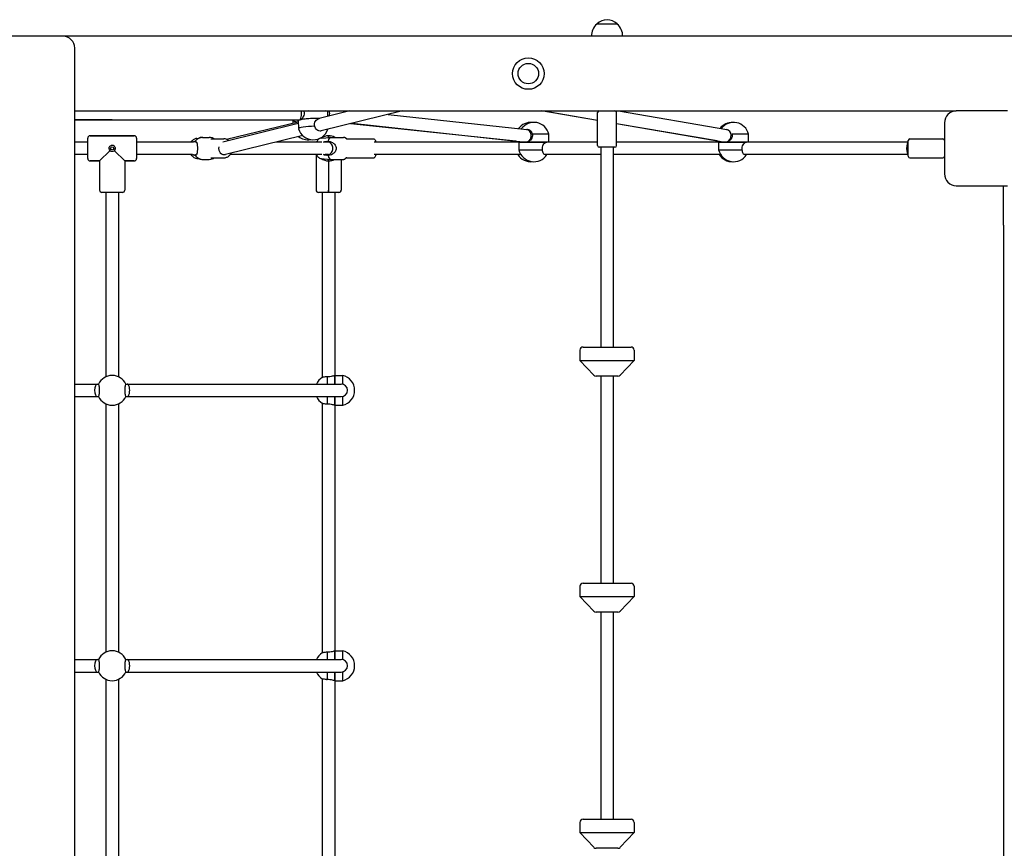
# Model space of a CAD drawing. Units: millimetres. Extents: x 1798 to 19598, y 309 to 30109.
# Drawn here: x 7952 to 9203, y 6153 to 7206 of the extents above; entities that cross this region are included whole.
import ezdxf

# ---------------------------------------------------------------- set-up
doc = ezdxf.new("R2010")
doc.units = ezdxf.units.MM
doc.layers.add('Detale', color=5, linetype='Continuous')

msp = doc.modelspace()

# ---------------------------------------------------------------- linework, layer by layer
at = {"layer": 'Detale', "color": 5}
for p, q in [((8711.34, 7200.07), (8685.34, 7200.07)), ((8007.09, 7184.57), (7942.09, 7184.57)), ((9237.09, 7184.57), (8007.09, 7184.57)), ((8022.09, 5799.57), (8022.09, 7169.57)), ((8022.09, 7089.57), (9142.09, 7089.57)), ((8371.58, 7089.57), (8332.6, 7079.99)), ((8438.61, 7089.57), (8335.23, 7064.16)), ((8343.7, 7082.72), (8343.42, 7088.7)), ((8420.23, 7085.05), (8596.48, 7066.04)), ((8686.34, 7077.38), (8614.44, 7089.57)), ((8618, 7089.57), (8686.34, 7077.88)), ((8686.34, 7045.57), (8686.34, 7087.57)), ((8710.34, 7045.57), (8710.34, 7087.57)), ((8712.88, 7089.57), (8850.66, 7066)), ((9207.09, 7089.57), (9142.09, 7089.57)), ((8022.09, 7078.36), (8307.87, 7078.12)), ((8069.59, 7078.32), (8022.09, 7078.28)), ((8306.08, 7073.47), (8210.37, 7049.95)), ((8306, 7075.36), (8214.77, 7053.53)), ((8299.03, 7077.35), (8299.01, 7078.13)), ((8299.03, 7077.35), (8299.16, 7073.72)), ((8305.92, 7077.02), (8305.87, 7078.13)), ((8305.92, 7077.02), (8306.38, 7067.09)), ((8582.43, 7051.05), (8372.37, 7073.29)), ((8374.72, 7073.87), (8595.08, 7050.1)), ((8710.34, 7073.77), (8848.45, 7050.14)), ((8838.45, 7051.59), (8710.34, 7073.31)), ((9127.09, 7074.57), (9127.09, 7009.57)), ((8097.59, 7058.07), (8041.59, 7058.07)), ((8041.59, 7058.07), (8097.59, 7058.07)), ((8176.95, 7054.8), (8182.62, 7055.88)), ((8184.24, 7056.07), (8184.67, 7056.07)), ((8184.67, 7056.07), (8192.82, 7056.07)), ((8311.63, 7058.36), (8213.53, 7034.25)), ((8334.99, 7054.97), (8346.87, 7056.07)), ((8344.59, 7055.86), (8344.59, 7058.07)), ((8344.59, 7058.07), (8344.59, 7055.86)), ((8346.98, 7056.07), (8363.61, 7056.07)), ((8596.21, 7066.07), (8597.07, 7066.07)), ((8624.38, 7060.07), (8603.3, 7060.07)), ((8624.38, 7050.07), (8624.38, 7060.07)), ((8850.23, 7066.07), (8850.84, 7066.07)), ((8878.15, 7060.07), (8857.07, 7060.07)), ((8878.15, 7050.07), (8878.15, 7060.07)), ((8038.59, 7050.07), (8022.09, 7050.07)), ((8038.59, 7029.07), (8038.59, 7055.07)), ((8100.59, 7055.07), (8100.59, 7029.07)), ((8171.5, 7050.07), (8100.59, 7050.07)), ((8180.15, 7055.41), (8180.39, 7055.48)), ((8194.79, 7054.07), (8211.61, 7054.07)), ((8336.11, 7050.07), (8277.9, 7050.07)), ((8344.4, 7050.07), (8340.26, 7050.07)), ((8367.32, 7054.15), (8365.49, 7055.45)), ((8367.64, 7054.07), (8401.95, 7054.07)), ((8586.38, 7050.07), (8402.43, 7050.07)), ((8582.43, 7050.07), (8582.43, 7051.47)), ((8586.38, 7050.07), (8586.38, 7051.04)), ((8595.62, 7050.07), (8586.38, 7050.07)), ((8586.38, 7050.07), (8595.62, 7050.07)), ((8586.38, 7050.07), (8586.38, 7040.07)), ((8595.62, 7050.07), (8595.78, 7050.07)), ((8621.78, 7050.07), (8595.78, 7050.07)), ((8595.78, 7050.07), (8621.78, 7050.07)), ((8686.34, 7050.07), (8621.78, 7050.07)), ((8708.34, 7043.57), (8688.34, 7043.57)), ((8690.34, 7043.57), (8690.34, 6789.57)), ((8706.34, 7043.57), (8706.34, 6789.57)), ((8840.15, 7050.07), (8710.34, 7050.07)), ((8838.45, 7050.07), (8838.45, 7051.86)), ((8840.15, 7050.07), (8840.15, 7051.57)), ((8849.3, 7050.07), (8840.15, 7050.07)), ((8840.15, 7050.07), (8849.3, 7050.07)), ((8840.15, 7050.07), (8840.15, 7040.07)), ((8849.3, 7050.07), (8849.55, 7050.07)), ((8875.55, 7050.07), (8849.55, 7050.07)), ((8849.55, 7050.07), (8875.55, 7050.07)), ((9081.09, 7050.07), (8875.55, 7050.07)), ((9081.09, 7032.07), (9081.09, 7052.07)), ((9083.09, 7054.07), (9125.09, 7054.07)), ((8038.59, 7034.07), (8022.09, 7034.07)), ((8053.59, 7026.07), (8066.57, 7039.04)), ((8072.62, 7039.04), (8085.59, 7026.07)), ((8171.5, 7034.07), (8100.59, 7034.07)), ((8212.07, 7034.07), (8211.84, 7034.07)), ((8336.11, 7034.07), (8219.55, 7034.07)), ((8328.59, 7034.07), (8328.59, 6989.07)), ((8344.4, 7034.07), (8340.26, 7034.07)), ((8588.93, 7034.07), (8402.43, 7034.07)), ((8586.38, 7040.07), (8616.44, 7040.07)), ((8690.34, 7034.07), (8619.57, 7034.07)), ((8842.7, 7034.07), (8706.34, 7034.07)), ((8840.15, 7040.07), (8870.21, 7040.07)), ((9081.09, 7034.07), (8873.35, 7034.07)), ((8041.59, 7026.07), (8053.59, 7026.07)), ((8053.59, 7026.07), (8041.59, 7026.07)), ((8053.59, 7026.07), (8053.59, 6989.07)), ((8053.59, 7026.07), (8053.59, 6989.07)), ((8085.59, 7026.07), (8085.59, 6989.07)), ((8085.59, 7026.07), (8097.59, 7026.07)), ((8097.59, 7026.07), (8085.59, 7026.07)), ((8085.59, 7026.07), (8085.59, 6989.07)), ((8176.95, 7029.35), (8182.62, 7028.27)), ((8180.15, 7028.74), (8180.39, 7028.66)), ((8184.24, 7028.07), (8184.67, 7028.07)), ((8184.67, 7028.07), (8192.82, 7028.07)), ((8194.79, 7030.07), (8211.61, 7030.07)), ((8334.99, 7029.17), (8346.87, 7028.08)), ((8344.59, 7026.07), (8344.59, 7028.29)), ((8344.59, 7028.29), (8344.59, 7026.07)), ((8344.59, 7026.07), (8344.59, 6989.07)), ((8344.59, 7026.07), (8344.59, 6989.07)), ((8346.98, 7028.07), (8363.61, 7028.07)), ((8360.59, 7028.07), (8360.59, 6989.07)), ((8367.32, 7030), (8365.49, 7028.7)), ((8367.64, 7030.07), (8401.95, 7030.07)), ((9083.09, 7030.07), (9125.09, 7030.07)), ((9142.09, 6994.57), (9207.09, 6994.57)), ((9202.09, 6944.57), (9202.09, 6994.57)), ((8082.59, 6986.07), (8056.59, 6986.07)), ((8061.59, 6986.07), (8061.59, 6751.81)), ((8077.59, 6986.07), (8077.59, 6751.81)), ((8344.59, 6986.07), (8331.59, 6986.07)), ((8336.59, 6986.07), (8336.59, 6751.02)), ((8344.59, 6986.07), (8344.59, 6989.07)), ((8344.59, 6989.07), (8344.59, 6986.07)), ((8357.59, 6986.07), (8344.59, 6986.07)), ((8352.59, 6986.07), (8352.59, 6753.57)), ((8022.09, 5799.57), (8022.09, 6969.57)), ((9202.09, 6944.57), (9202.09, 5961.05)), ((8663.84, 6785.57), (8663.84, 6772.57)), ((8667.84, 6789.57), (8728.84, 6789.57)), ((8732.84, 6785.57), (8732.84, 6772.57)), ((8663.84, 6772.57), (8732.84, 6772.57)), ((8681.66, 6753.82), (8663.84, 6772.57)), ((8715.03, 6753.82), (8732.84, 6772.57)), ((8342.59, 6751.92), (8342.59, 6742.57)), ((8352.59, 6742.57), (8352.59, 6753.57)), ((8352.59, 6753.57), (8362.59, 6753.57)), ((8352.59, 6753.57), (8352.59, 6742.57)), ((8362.59, 6742.32), (8362.59, 6753.57)), ((8712.13, 6752.57), (8684.56, 6752.57)), ((8690.34, 6752.57), (8690.34, 6489.57)), ((8706.34, 6752.57), (8706.34, 6489.57)), ((8022.09, 6742.57), (8050.59, 6742.57)), ((8050.59, 6742.57), (8052.36, 6742.57)), ((8086.83, 6742.57), (8088.59, 6742.57)), ((8088.59, 6742.57), (8360.59, 6742.57)), ((8022.09, 6726.57), (8050.59, 6726.57)), ((8050.59, 6726.57), (8052.36, 6726.57)), ((8086.83, 6726.57), (8088.59, 6726.57)), ((8088.59, 6726.57), (8360.59, 6726.57)), ((8336.59, 6718.12), (8336.59, 6401.02)), ((8342.59, 6726.57), (8342.59, 6717.22)), ((8352.59, 6715.57), (8352.59, 6726.57)), ((8352.59, 6726.57), (8352.59, 6715.57)), ((8362.59, 6715.57), (8362.59, 6726.83)), ((8061.59, 6717.34), (8061.59, 6401.81)), ((8077.59, 6717.34), (8077.59, 6401.81)), ((8352.59, 6715.57), (8362.59, 6715.57)), ((8352.59, 6715.57), (8352.59, 6403.57)), ((8663.84, 6485.57), (8663.84, 6472.57)), ((8667.84, 6489.57), (8728.84, 6489.57)), ((8732.84, 6485.57), (8732.84, 6472.57)), ((8663.84, 6472.57), (8732.84, 6472.57)), ((8681.66, 6453.82), (8663.84, 6472.57)), ((8715.03, 6453.82), (8732.84, 6472.57)), ((8712.13, 6452.57), (8684.56, 6452.57)), ((8690.34, 6452.57), (8690.34, 6189.57)), ((8706.34, 6452.57), (8706.34, 6189.57)), ((8342.59, 6401.92), (8342.59, 6392.57)), ((8352.59, 6392.57), (8352.59, 6403.57)), ((8352.59, 6403.57), (8362.59, 6403.57)), ((8352.59, 6403.57), (8352.59, 6392.57)), ((8362.59, 6392.32), (8362.59, 6403.57)), ((8022.09, 6392.57), (8050.59, 6392.57)), ((8050.59, 6392.57), (8052.36, 6392.57)), ((8086.83, 6392.57), (8088.59, 6392.57)), ((8088.59, 6392.57), (8360.59, 6392.57)), ((8022.09, 6376.57), (8050.59, 6376.57)), ((8050.59, 6376.57), (8052.36, 6376.57)), ((8086.83, 6376.57), (8088.59, 6376.57)), ((8088.59, 6376.57), (8360.59, 6376.57)), ((8336.59, 6368.12), (8336.59, 6051.02)), ((8342.59, 6376.57), (8342.59, 6367.22)), ((8352.59, 6365.57), (8352.59, 6376.57)), ((8352.59, 6376.57), (8352.59, 6365.57)), ((8362.59, 6365.57), (8362.59, 6376.83)), ((8061.59, 6367.34), (8061.59, 6051.81)), ((8077.59, 6367.34), (8077.59, 6051.81)), ((8352.59, 6365.57), (8362.59, 6365.57)), ((8352.59, 6365.57), (8352.59, 6053.57)), ((8663.84, 6185.57), (8663.84, 6172.57)), ((8667.84, 6189.57), (8728.84, 6189.57)), ((8732.84, 6185.57), (8732.84, 6172.57)), ((8663.84, 6172.57), (8732.84, 6172.57)), ((8681.66, 6153.82), (8663.84, 6172.57)), ((8715.03, 6153.82), (8732.84, 6172.57)), ((8712.13, 6152.57), (8684.56, 6152.57))]:
    msp.add_line(p, q, dxfattribs=at)
for centre, radius in [((8598.34, 7137.07), 20), ((8598.34, 7137.07), 13), ((8069.59, 7042.07), 2)]:
    msp.add_circle(centre, radius, dxfattribs=at)
for centre, radius, start, end in [((8700.34, 7183.97), 22, 132.95665, 178.43425), ((8686.34, 7199.63), 1, 131.32458, 153.53206), ((8699.55, 7184.61), 21, 93.29354, 131.32458), ((8697.14, 7184.61), 21, 48.67542, 86.70646), ((8710.34, 7199.63), 1, 26.46794, 48.67542), ((8696.35, 7183.97), 22, 1.56575, 47.04335), ((8007.09, 7169.57), 15, 0, 90), ((8324.65, 7083.32), 19.53, 16.14895, 18.67163), ((8688.34, 7087.57), 2, 90, 180), ((8708.34, 7087.57), 2, 0, 90), ((9142.09, 7074.57), 15, 90, 180), ((8601.43, 7055.54), 19.53, 84.20752, 143.34839), ((8605.38, 7055.54), 19.53, 13.41967, 144.77739), ((8857.45, 7055.54), 19.53, 87.5136, 142.30991), ((8859.15, 7055.54), 19.53, 13.41967, 143.25512), ((8041.59, 7055.07), 3, 90, 180), ((8041.59, 7055.07), 3, 90, 180), ((8097.59, 7055.07), 3, 0, 90), ((8097.59, 7055.07), 3, 0, 90), ((8318.21, 7072.59), 19.53, 232.62152, 279.24262), ((8325.15, 7072.47), 19.53, 196.14895, 341.39802), ((8344.59, 7042.07), 16, 90, 126.19606), ((8344.59, 7042.07), 16, 61.04498, 90), ((8688.34, 7045.57), 2, 180, 270), ((8708.34, 7045.57), 2, 270, 0), ((9083.09, 7052.07), 2, 90, 180), ((9125.09, 7052.07), 2, 0, 90), ((8601.43, 7044.61), 19.53, 212.63254, 275.79248), ((8605.38, 7044.61), 19.53, 193.41967, 327.36746), ((8859.15, 7044.61), 19.53, 193.41967, 327.36746), ((8857.45, 7044.61), 19.53, 212.63254, 272.4864), ((9083.09, 7032.07), 2, 180, 270), ((9125.09, 7032.07), 2, 270, 0), ((8041.59, 7029.07), 3, 180, 270), ((8041.59, 7029.07), 3, 180, 270), ((8097.59, 7029.07), 3, 270, 0), ((8097.59, 7029.07), 3, 270, 0), ((8344.59, 7042.07), 16, 233.80394, 270), ((8344.59, 7042.07), 16, 270, 298.95502), ((9142.09, 7009.57), 15, 180, 270), ((8056.59, 6989.07), 3, 180, 270), ((8056.59, 6989.07), 3, 180, 270), ((8082.59, 6989.07), 3, 270, 0), ((8082.59, 6989.07), 3, 270, 0), ((8331.59, 6989.07), 3, 180, 270), ((8357.59, 6989.07), 3, 270, 0), ((8667.84, 6785.57), 4, 90, 180), ((8728.84, 6785.57), 4, 0, 90), ((8069.59, 6734.57), 19, 24.05933, 155.94067), ((8347.13, 6734.57), 19.53, 122.63254, 155.82303), ((8358.06, 6734.57), 19.53, 283.41967, 76.58033), ((8684.56, 6756.57), 4, 223.5312, 270), ((8712.13, 6756.57), 4, 270, 316.4688), ((8360.59, 6734.57), 8, 270, 90), ((8069.59, 6734.57), 19, 204.05933, 335.94067), ((8347.13, 6734.57), 19.53, 204.17697, 237.36746), ((8667.84, 6485.57), 4, 90, 180), ((8728.84, 6485.57), 4, 0, 90), ((8684.56, 6456.57), 4, 223.5312, 270), ((8712.13, 6456.57), 4, 270, 316.4688), ((8069.59, 6384.57), 19, 24.05933, 155.94067), ((8347.13, 6384.57), 19.53, 122.63254, 155.82303), ((8358.06, 6384.57), 19.53, 283.41967, 76.58033), ((8360.59, 6384.57), 8, 270, 90), ((8069.59, 6384.57), 19, 204.05933, 335.94067), ((8347.13, 6384.57), 19.53, 204.17697, 237.36746), ((8667.84, 6185.57), 4, 90, 180), ((8728.84, 6185.57), 4, 0, 90), ((8684.56, 6156.57), 4, 223.5312, 270), ((8712.13, 6156.57), 4, 270, 316.4688)]:
    msp.add_arc(centre, radius, start, end, dxfattribs=at)
for centre, major_axis, ratio, start_param, end_param in [((8307.98, 7086.12), (0.07, 8), 0.2663054, 3.1738167, 5.1606055), ((8324.44, 7087.82), (18.98, 0.88), 0.1121351, 1.8849004, 2.2050776), ((8324.44, 7087.82), (18.98, 0.88), 0.1121351, 0, 0.4757897), ((8341.08, 7085.54), (0.5, 7.99), 0.6056583, 4.4520917, 5.2782997), ((8318.02, 7078.01), (-18.99, -0.66), 0.1187394, 0, 0.8793392), ((8318.02, 7078.01), (-18.99, -0.66), 0.1187394, 0, 0.8793392), ((8324.9, 7077.89), (-18.98, -0.88), 0.1121351, 4.2432932, 6.2831853), ((8324.9, 7077.89), (-18.98, -0.88), 0.1121351, 5.7665848, 6.2831853), ((8325.36, 7067.97), (-18.98, -0.88), 0.1121351, 4.6157031, 6.3101134), ((8307.98, 7086.12), (-0.07, -8), 0.2663054, 0.0235355, 0.0322241), ((8324.9, 7077.89), (18.98, 0.88), 0.1121351, 1.1017005, 2.6249921), ((8184.67, 7042.07), (0, 14), 0.8835186, 0, 0.8758918), ((8184.24, 7042.07), (0, 14), 0.9559481, 6.2662094, 6.5746472), ((8346.98, 7042.07), (0, 14), 0.2935359, 0, 0.8758918), ((8595.78, 7058.07), (0.43, 7.99), 0.7954837, 3.0988423, 6.0389766), ((8595.78, 7058.07), (-0.43, -7.99), 0.7954837, 2.8973839, 3.0988423), ((8849.55, 7058.07), (0.68, 7.98), 0.7923851, 3.0743991, 5.9204651), ((8849.55, 7058.07), (-0.68, -7.98), 0.7923851, 2.7788724, 3.0743991), ((8211.84, 7042.07), (-0.96, 7.96), 0.8741207, 1.2423085, 3.2470513), ((9081.09, 7042.07), (0, -8), 0.2710532, 3.1415927, 6.2831853), ((8184.67, 7042.07), (0, -14), 0.8835186, 5.4072935, 6.2831853), ((8346.98, 7042.07), (0, -14), 0.2935359, 5.4072935, 6.2831853), ((8184.24, 7042.07), (0, -14), 0.9559481, 5.9917234, 6.3001612), ((8050.59, 6734.57), (0, -8), 0.4142136, 3.1415927, 6.2831853), ((8088.59, 6734.57), (0, -8), 0.4142136, 0, 3.1415927), ((8050.59, 6384.57), (0, -8), 0.4142136, 3.1415927, 6.2831853), ((8088.59, 6384.57), (0, -8), 0.4142136, 0, 3.1415927)]:
    msp.add_ellipse(centre, major_axis=major_axis, ratio=ratio, start_param=start_param, end_param=end_param, dxfattribs=at)
for points, knots in [([(8313.11, 7089.01), (8313.29, 7088.38), (8313.4, 7087.71), (8313.43, 7087.06), (8313.48, 7086.05), (8313.34, 7084.95), (8312.73, 7082.91), (8312.26, 7081.95), (8311.25, 7080.4), (8310.65, 7079.68), (8309.44, 7078.64), (8308.84, 7078.3), (8308.35, 7078.18)], [-0.196806, -0.196806, -0.196806, -0.196806, 0, 0, 0, 0.3057299, 0.3057299, 0.6114598, 0.6114598, 0.9168029, 0.9168029, 1.222146, 1.222146, 1.222146, 1.222146]), ([(8327.09, 7070.17), (8326.87, 7070.82), (8326.75, 7071.49), (8326.68, 7073.16), (8326.85, 7074.23), (8327.65, 7076.21), (8328.26, 7077.12), (8329.63, 7078.55), (8330.49, 7079.17), (8331.8, 7079.76), (8332.2, 7079.89), (8332.6, 7079.99)], [-2.6410981, -2.6410981, -2.6410981, -2.6410981, -2.4442921, -2.4442921, -2.1385622, -2.1385622, -1.8328323, -1.8328323, -1.5274892, -1.5274892, -1.397286, -1.397286, -1.397286, -1.397286]), ([(8335.23, 7064.17), (8334.71, 7064.04), (8334.18, 7063.98), (8332.8, 7064), (8331.87, 7064.22), (8330.18, 7065.07), (8329.42, 7065.71), (8328.22, 7067.16), (8327.71, 7068.08), (8327.26, 7069.44), (8327.16, 7069.8), (8327.09, 7070.17)], [1.037505, 1.037505, 1.037505, 1.037505, 1.2119633, 1.2119633, 1.513173, 1.513173, 1.8143827, 1.8143827, 2.1191547, 2.1191547, 2.2263023, 2.2263023, 2.2263023, 2.2263023]), ([(8199.32, 7054.07), (8198.31, 7054.75), (8197.2, 7055.27), (8195, 7055.91), (8193.91, 7056.07), (8192.82, 7056.07)], [8.89195392, 8.89195392, 8.89195392, 8.89195392, 9.17040567, 9.17040567, 9.42477796, 9.42477796, 9.42477796, 9.42477796]), ([(8365.49, 7055.45), (8365.39, 7055.52), (8365.29, 7055.59), (8365.07, 7055.71), (8364.95, 7055.77), (8364.7, 7055.87), (8364.58, 7055.92), (8364.31, 7055.99), (8364.18, 7056.02), (8363.9, 7056.06), (8363.75, 7056.07), (8363.61, 7056.07)], [2.93542686, 2.93542686, 2.93542686, 2.93542686, 2.97666002, 2.97666002, 3.01789318, 3.01789318, 3.05912634, 3.05912634, 3.10035949, 3.10035949, 3.14159265, 3.14159265, 3.14159265, 3.14159265]), ([(8603.3, 7060.07), (8603.49, 7059.41), (8603.58, 7058.73), (8603.58, 7057.05), (8603.35, 7055.98), (8602.47, 7054.01), (8601.82, 7053.12), (8600.38, 7051.71), (8599.5, 7051.1), (8597.63, 7050.28), (8596.66, 7050.07), (8595.78, 7050.07)], [-2.6410981, -2.6410981, -2.6410981, -2.6410981, -2.4442921, -2.4442921, -2.1385622, -2.1385622, -1.8328323, -1.8328323, -1.5274892, -1.5274892, -1.222146, -1.222146, -1.222146, -1.222146]), ([(8597.07, 7066.07), (8597.94, 7066.07), (8598.84, 7065.87), (8600.48, 7065.06), (8601.2, 7064.45), (8602.33, 7063.03), (8602.79, 7062.13), (8603.17, 7060.79), (8603.25, 7060.43), (8603.3, 7060.07)], [1.2119633, 1.2119633, 1.2119633, 1.2119633, 1.513173, 1.513173, 1.8143827, 1.8143827, 2.1191547, 2.1191547, 2.2263023, 2.2263023, 2.2263023, 2.2263023]), ([(8857.07, 7060.07), (8857.26, 7059.41), (8857.35, 7058.73), (8857.35, 7057.05), (8857.12, 7055.98), (8856.24, 7054.01), (8855.59, 7053.12), (8854.15, 7051.71), (8853.27, 7051.1), (8851.41, 7050.28), (8850.43, 7050.07), (8849.55, 7050.07)], [-2.6410981, -2.6410981, -2.6410981, -2.6410981, -2.4442921, -2.4442921, -2.1385622, -2.1385622, -1.8328323, -1.8328323, -1.5274892, -1.5274892, -1.222146, -1.222146, -1.222146, -1.222146]), ([(8066.1, 7040.13), (8065.56, 7041.11), (8065.45, 7042.34), (8066.22, 7044.52), (8067.13, 7045.44), (8068.67, 7045.99), (8069.13, 7046.07), (8069.59, 7046.07), (8069.97, 7046.07), (8070.36, 7046.02), (8071.31, 7045.74), (8071.85, 7045.43), (8072.91, 7044.46), (8073.35, 7043.69), (8073.7, 7041.93), (8073.54, 7040.95), (8073.09, 7040.13)], [1.7860109, 1.7860109, 1.7860109, 1.7860109, 2.1463656, 2.1463656, 2.5227463, 2.5227463, 2.6692497, 2.6692497, 2.6692497, 2.7901017, 2.7901017, 2.9834651, 2.9834651, 3.2526847, 3.2526847, 3.552158, 3.552158, 3.552158, 3.552158]), ([(8176.95, 7054.8), (8175.72, 7054.56), (8174.54, 7054.12), (8172.34, 7052.88), (8171.34, 7052.06), (8170.18, 7050.79), (8169.89, 7050.44), (8169.62, 7050.07)], [3.30880581, 3.30880581, 3.30880581, 3.30880581, 3.60521225, 3.60521225, 3.91216822, 3.91216822, 4.02123536, 4.02123536, 4.02123536, 4.02123536]), ([(8172.09, 7049.83), (8172.43, 7050.06), (8172.77, 7050.25), (8173.78, 7050.75), (8174.39, 7050.94), (8174.97, 7051.02), (8175.07, 7051.03), (8175.17, 7051.04)], [2.58908876, 2.58908876, 2.58908876, 2.58908876, 2.75861093, 2.75861093, 3.10933638, 3.10933638, 3.18712587, 3.18712587, 3.18712587, 3.18712587]), ([(8177.28, 7048.98), (8177.18, 7049.11), (8177.06, 7049.23), (8176.39, 7049.89), (8175.78, 7050.26), (8174.51, 7050.64), (8173.77, 7050.62), (8172.78, 7050.2), (8172.49, 7050.03), (8172.21, 7049.81)], [0.77301634, 0.77301634, 0.77301634, 0.77301634, 0.83547718, 0.83547718, 1.13700117, 1.13700117, 1.48343548, 1.48343548, 1.63282284, 1.63282284, 1.63282284, 1.63282284]), ([(8175.17, 7051.04), (8175.57, 7050.99), (8175.92, 7050.86), (8176.62, 7050.37), (8176.91, 7049.94), (8177.27, 7049.07), (8177.4, 7048.63), (8177.6, 7047.57), (8177.67, 7046.96), (8177.78, 7045.75), (8177.81, 7045.07), (8177.86, 7043.6), (8177.87, 7042.82), (8177.87, 7041.33), (8177.86, 7040.54), (8177.81, 7039.07), (8177.78, 7038.39), (8177.67, 7037.19), (8177.6, 7036.58), (8177.4, 7035.52), (8177.27, 7035.07), (8176.91, 7034.2), (8176.62, 7033.77), (8175.92, 7033.29), (8175.57, 7033.16), (8175.17, 7033.11)], [0.0980945, 0.0980945, 0.0980945, 0.0980945, 0.3653801, 0.3653801, 0.7307602, 0.7307602, 0.9804959, 0.9804959, 1.2302316, 1.2302316, 1.4531018, 1.4531018, 1.675972, 1.675972, 1.8988422, 1.8988422, 2.1217123, 2.1217123, 2.371448, 2.371448, 2.6211837, 2.6211837, 2.9865638, 2.9865638, 3.2538494, 3.2538494, 3.2538494, 3.2538494]), ([(8217.86, 7051.79), (8217.73, 7051.9), (8217.6, 7052), (8216.51, 7052.81), (8215.46, 7053.34), (8213.46, 7053.94), (8212.53, 7054.07), (8211.61, 7054.07)], [8.80044672, 8.80044672, 8.80044672, 8.80044672, 8.84623109, 8.84623109, 9.16543095, 9.16543095, 9.42477796, 9.42477796, 9.42477796, 9.42477796]), ([(8334.99, 7054.97), (8334.34, 7054.91), (8333.72, 7054.74), (8332.59, 7054.23), (8332.09, 7053.9), (8331.15, 7053.08), (8330.76, 7052.61), (8329.97, 7051.44), (8329.66, 7050.76), (8329.4, 7050.07)], [3.16868973, 3.16868973, 3.16868973, 3.16868973, 3.27030365, 3.27030365, 3.38782124, 3.38782124, 3.54907863, 3.54907863, 3.80493574, 3.80493574, 3.80493574, 3.80493574]), ([(8337.89, 7049.83), (8338.45, 7050.06), (8339.02, 7050.25), (8340.79, 7050.75), (8342.01, 7050.94), (8343.34, 7051.02), (8343.58, 7051.03), (8343.83, 7051.04)], [2.58908876, 2.58908876, 2.58908876, 2.58908876, 2.75861093, 2.75861093, 3.10933638, 3.10933638, 3.18712587, 3.18712587, 3.18712587, 3.18712587]), ([(8350.06, 7042.07), (8350.06, 7042.96), (8349.91, 7043.92), (8349.29, 7045.72), (8348.82, 7046.57), (8347.66, 7048.06), (8346.85, 7048.79), (8345.03, 7049.89), (8344.01, 7050.26), (8341.91, 7050.64), (8340.67, 7050.62), (8339, 7050.2), (8338.5, 7050.03), (8338.03, 7049.81)], [0, 0, 0, 0, 0.2669766, 0.2669766, 0.5339532, 0.5339532, 0.8354772, 0.8354772, 1.1370012, 1.1370012, 1.4834355, 1.4834355, 1.6328228, 1.6328228, 1.6328228, 1.6328228]), ([(8343.83, 7051.04), (8344.7, 7050.99), (8345.58, 7050.86), (8347.57, 7050.37), (8348.65, 7049.94), (8350.19, 7049.07), (8350.83, 7048.63), (8352, 7047.57), (8352.53, 7046.96), (8353.32, 7045.75), (8353.66, 7045.07), (8354.12, 7043.6), (8354.24, 7042.82), (8354.24, 7041.33), (8354.12, 7040.54), (8353.66, 7039.07), (8353.32, 7038.39), (8352.53, 7037.19), (8352, 7036.58), (8350.83, 7035.52), (8350.19, 7035.07), (8348.65, 7034.2), (8347.57, 7033.77), (8345.58, 7033.29), (8344.7, 7033.16), (8343.83, 7033.11)], [0.0980945, 0.0980945, 0.0980945, 0.0980945, 0.3653801, 0.3653801, 0.7307602, 0.7307602, 0.9804959, 0.9804959, 1.2302316, 1.2302316, 1.4531018, 1.4531018, 1.675972, 1.675972, 1.8988422, 1.8988422, 2.1217123, 2.1217123, 2.371448, 2.371448, 2.6211837, 2.6211837, 2.9865638, 2.9865638, 3.2538494, 3.2538494, 3.2538494, 3.2538494]), ([(8367.32, 7054.15), (8367.32, 7054.15), (8367.32, 7054.15), (8367.33, 7054.14), (8367.35, 7054.13), (8367.38, 7054.12), (8367.41, 7054.11), (8367.46, 7054.09), (8367.49, 7054.09), (8367.56, 7054.08), (8367.6, 7054.07), (8367.64, 7054.07)], [2.94594127, 2.94594127, 2.94594127, 2.94594127, 2.97666002, 2.97666002, 3.01789318, 3.01789318, 3.05912634, 3.05912634, 3.10035949, 3.10035949, 3.14159265, 3.14159265, 3.14159265, 3.14159265]), ([(8404.9, 7050.07), (8404.75, 7050.6), (8404.59, 7051.08), (8404.1, 7052.32), (8403.73, 7052.96), (8402.92, 7053.81), (8402.45, 7054.07), (8401.95, 7054.07)], [8.60736609, 8.60736609, 8.60736609, 8.60736609, 8.78953617, 8.78953617, 9.12742424, 9.12742424, 9.42477796, 9.42477796, 9.42477796, 9.42477796]), ([(8616.44, 7040.07), (8616.29, 7040.74), (8616.21, 7041.42), (8616.21, 7042.07), (8616.21, 7043.09), (8616.4, 7044.17), (8617.11, 7046.13), (8617.63, 7047.03), (8618.72, 7048.43), (8619.37, 7049.05), (8620.64, 7049.87), (8621.26, 7050.07), (8621.78, 7050.07)], [-0.196806, -0.196806, -0.196806, -0.196806, 0, 0, 0, 0.3057299, 0.3057299, 0.6114598, 0.6114598, 0.9168029, 0.9168029, 1.222146, 1.222146, 1.222146, 1.222146]), ([(8870.21, 7040.07), (8870.06, 7040.74), (8869.98, 7041.42), (8869.98, 7042.07), (8869.98, 7043.09), (8870.17, 7044.17), (8870.89, 7046.13), (8871.4, 7047.03), (8872.49, 7048.43), (8873.14, 7049.05), (8874.41, 7049.87), (8875.03, 7050.07), (8875.55, 7050.07)], [-0.196806, -0.196806, -0.196806, -0.196806, 0, 0, 0, 0.3057299, 0.3057299, 0.6114598, 0.6114598, 0.9168029, 0.9168029, 1.222146, 1.222146, 1.222146, 1.222146]), ([(8066.77, 7039.24), (8066.6, 7039.41), (8066.46, 7039.58), (8066.24, 7039.88), (8066.17, 7040), (8066.1, 7040.13)], [1.667824, 1.667824, 1.667824, 1.667824, 1.74065171, 1.74065171, 1.78601086, 1.78601086, 1.78601086, 1.78601086]), ([(8066.57, 7039.04), (8066.59, 7039.07), (8066.61, 7039.09), (8066.66, 7039.13), (8066.68, 7039.15), (8066.71, 7039.19), (8066.73, 7039.21), (8066.75, 7039.23), (8066.75, 7039.23), (8066.76, 7039.24), (8066.77, 7039.24), (8066.77, 7039.24), (8066.77, 7039.24), (8066.77, 7039.24)], [0, 0, 0, 0, 0.009682277, 0.009682277, 0.019379814, 0.019379814, 0.029161402, 0.029161402, 0.035928349, 0.035928349, 0.042709529, 0.042709529, 0.042909532, 0.042909532, 0.042909532, 0.042909532]), ([(8072.42, 7039.24), (8072.16, 7038.98), (8071.86, 7038.76), (8070.95, 7038.25), (8070.27, 7038.07), (8069.59, 7038.07), (8069.21, 7038.07), (8068.82, 7038.13), (8067.86, 7038.41), (8067.32, 7038.73), (8066.83, 7039.18), (8066.8, 7039.21), (8066.77, 7039.24)], [2.33499264, 2.33499264, 2.33499264, 2.33499264, 2.45295821, 2.45295821, 2.66892813, 2.66892813, 2.66892813, 2.79149026, 2.79149026, 2.98758967, 2.98758967, 3.00276586, 3.00276586, 3.00276586, 3.00276586]), ([(8073.09, 7040.13), (8072.96, 7039.9), (8072.81, 7039.68), (8072.57, 7039.4), (8072.5, 7039.32), (8072.42, 7039.24)], [3.55215799, 3.55215799, 3.55215799, 3.55215799, 3.63533137, 3.63533137, 3.67047449, 3.67047449, 3.67047449, 3.67047449]), ([(8072.42, 7039.24), (8072.42, 7039.24), (8072.42, 7039.24), (8072.42, 7039.24), (8072.42, 7039.24), (8072.43, 7039.23), (8072.44, 7039.23), (8072.46, 7039.21), (8072.48, 7039.19), (8072.51, 7039.15), (8072.53, 7039.13), (8072.58, 7039.09), (8072.6, 7039.07), (8072.62, 7039.04)], [-0.000200069, -0.000200069, -0.000200069, -0.000200069, 0, 0, 0.006783396, 0.006783396, 0.013552554, 0.013552554, 0.02333734, 0.02333734, 0.033038046, 0.033038046, 0.042723487, 0.042723487, 0.042723487, 0.042723487]), ([(8169.62, 7034.07), (8170.07, 7033.46), (8170.58, 7032.89), (8172.09, 7031.45), (8173.21, 7030.69), (8175.23, 7029.79), (8176.08, 7029.52), (8176.95, 7029.35)], [5.4035426, 5.4035426, 5.4035426, 5.4035426, 5.58705996, 5.58705996, 5.90560984, 5.90560984, 6.11597215, 6.11597215, 6.11597215, 6.11597215]), ([(8175.17, 7033.11), (8175.07, 7033.11), (8174.97, 7033.12), (8174.86, 7033.14), (8174.39, 7033.2), (8173.78, 7033.39), (8172.77, 7033.89), (8172.43, 7034.09), (8172.09, 7034.31)], [-0.07778949, -0.07778949, -0.07778949, -0.07778949, 0, 0, 0, 0.35072545, 0.35072545, 0.52024762, 0.52024762, 0.52024762, 0.52024762]), ([(8172.21, 7034.33), (8172.49, 7034.12), (8172.78, 7033.94), (8173.77, 7033.53), (8174.51, 7033.5), (8175.78, 7033.88), (8176.39, 7034.25), (8177.06, 7034.92), (8177.18, 7035.04), (8177.28, 7035.17)], [3.52370351, 3.52370351, 3.52370351, 3.52370351, 3.67309088, 3.67309088, 4.01952519, 4.01952519, 4.32104918, 4.32104918, 4.38351001, 4.38351001, 4.38351001, 4.38351001]), ([(8211.61, 7030.07), (8212.74, 7030.07), (8213.87, 7030.28), (8216.02, 7031.07), (8217.04, 7031.67), (8218.86, 7033.18), (8219.66, 7034.11), (8220.5, 7035.44), (8220.67, 7035.74), (8220.82, 7036.04)], [6.2831853, 6.2831853, 6.2831853, 6.2831853, 6.5995584, 6.5995584, 6.916975, 6.916975, 7.2365566, 7.2365566, 7.3252787, 7.3252787, 7.3252787, 7.3252787]), ([(8329.4, 7034.07), (8329.53, 7033.73), (8329.67, 7033.39), (8330.13, 7032.46), (8330.49, 7031.85), (8331.32, 7030.92), (8331.63, 7030.62), (8332.59, 7029.91), (8333.33, 7029.51), (8334.46, 7029.24), (8334.72, 7029.2), (8334.99, 7029.17)], [5.61984222, 5.61984222, 5.61984222, 5.61984222, 5.74724862, 5.74724862, 5.96520075, 5.96520075, 6.06752004, 6.06752004, 6.21457254, 6.21457254, 6.25608823, 6.25608823, 6.25608823, 6.25608823]), ([(8343.83, 7033.11), (8343.58, 7033.11), (8343.34, 7033.12), (8343.1, 7033.14), (8342.01, 7033.2), (8340.79, 7033.39), (8339.02, 7033.89), (8338.45, 7034.09), (8337.89, 7034.31)], [-0.07778949, -0.07778949, -0.07778949, -0.07778949, 0, 0, 0, 0.35072545, 0.35072545, 0.52024762, 0.52024762, 0.52024762, 0.52024762]), ([(8338.03, 7034.33), (8338.5, 7034.12), (8339, 7033.94), (8340.67, 7033.53), (8341.91, 7033.5), (8344.01, 7033.88), (8345.03, 7034.25), (8346.85, 7035.35), (8347.66, 7036.08), (8348.82, 7037.58), (8349.29, 7038.42), (8349.91, 7040.22), (8350.06, 7041.18), (8350.06, 7042.07)], [3.5237035, 3.5237035, 3.5237035, 3.5237035, 3.6730909, 3.6730909, 4.0195252, 4.0195252, 4.3210492, 4.3210492, 4.6225732, 4.6225732, 4.8895498, 4.8895498, 5.1565264, 5.1565264, 5.1565264, 5.1565264]), ([(8401.95, 7030.07), (8402.33, 7030.07), (8402.7, 7030.22), (8403.44, 7030.8), (8403.79, 7031.3), (8404.41, 7032.54), (8404.67, 7033.25), (8404.9, 7034.07)], [6.28318531, 6.28318531, 6.28318531, 6.28318531, 6.50714685, 6.50714685, 6.81600617, 6.81600617, 7.10059718, 7.10059718, 7.10059718, 7.10059718]), ([(8619.57, 7034.07), (8619.07, 7034.07), (8618.55, 7034.27), (8617.67, 7035.09), (8617.3, 7035.7), (8616.76, 7037.12), (8616.57, 7038.02), (8616.46, 7039.35), (8616.44, 7039.71), (8616.44, 7040.07)], [3.6345062, 3.6345062, 3.6345062, 3.6345062, 3.9357159, 3.9357159, 4.2369256, 4.2369256, 4.5416976, 4.5416976, 4.6488452, 4.6488452, 4.6488452, 4.6488452]), ([(8873.35, 7034.07), (8872.84, 7034.07), (8872.33, 7034.27), (8871.44, 7035.09), (8871.07, 7035.7), (8870.53, 7037.12), (8870.34, 7038.02), (8870.23, 7039.35), (8870.21, 7039.71), (8870.21, 7040.07)], [3.6345062, 3.6345062, 3.6345062, 3.6345062, 3.9357159, 3.9357159, 4.2369256, 4.2369256, 4.5416976, 4.5416976, 4.6488452, 4.6488452, 4.6488452, 4.6488452]), ([(8192.82, 7028.07), (8194.14, 7028.07), (8195.47, 7028.31), (8197.63, 7029.09), (8198.5, 7029.53), (8199.32, 7030.07)], [6.28318531, 6.28318531, 6.28318531, 6.28318531, 6.59171398, 6.59171398, 6.81600935, 6.81600935, 6.81600935, 6.81600935]), ([(8363.61, 7028.07), (8363.75, 7028.07), (8363.9, 7028.08), (8364.18, 7028.12), (8364.31, 7028.15), (8364.58, 7028.23), (8364.7, 7028.27), (8364.95, 7028.37), (8365.07, 7028.43), (8365.29, 7028.56), (8365.39, 7028.63), (8365.49, 7028.7)], [6.28318531, 6.28318531, 6.28318531, 6.28318531, 6.32441847, 6.32441847, 6.36565162, 6.36565162, 6.40688478, 6.40688478, 6.44811794, 6.44811794, 6.4893511, 6.4893511, 6.4893511, 6.4893511]), ([(8367.64, 7030.07), (8367.6, 7030.07), (8367.56, 7030.07), (8367.49, 7030.06), (8367.46, 7030.05), (8367.41, 7030.04), (8367.38, 7030.03), (8367.35, 7030.01), (8367.33, 7030.01), (8367.32, 7030), (8367.32, 7030), (8367.32, 7030)], [6.28318531, 6.28318531, 6.28318531, 6.28318531, 6.32441847, 6.32441847, 6.36565162, 6.36565162, 6.40688478, 6.40688478, 6.44811794, 6.44811794, 6.4788367, 6.4788367, 6.4788367, 6.4788367]), ([(8342.59, 6751.92), (8342.23, 6751.87), (8341.88, 6751.82), (8340.54, 6751.62), (8339.64, 6751.49), (8338.22, 6751.27), (8337.61, 6751.18), (8336.79, 6751.05), (8336.59, 6751.02), (8336.59, 6751.02)], [0.1976244, 0.1976244, 0.1976244, 0.1976244, 0.304772, 0.304772, 0.6095439, 0.6095439, 0.9107536, 0.9107536, 1.2119633, 1.2119633, 1.2119633, 1.2119633]), ([(8352.59, 6753.57), (8352.59, 6753.57), (8352.39, 6753.48), (8351.57, 6753.16), (8350.95, 6752.93), (8349.55, 6752.49), (8348.66, 6752.25), (8346.69, 6751.91), (8345.61, 6751.81), (8344.59, 6751.81), (8343.94, 6751.81), (8343.26, 6751.85), (8342.59, 6751.92)], [-1.222146, -1.222146, -1.222146, -1.222146, -0.9168029, -0.9168029, -0.6114598, -0.6114598, -0.3057299, -0.3057299, 0, 0, 0, 0.196806, 0.196806, 0.196806, 0.196806]), ([(8052.24, 6742.32), (8052.3, 6742.23), (8052.35, 6742.11), (8052.55, 6741.55), (8052.68, 6740.93), (8052.9, 6739.51), (8052.99, 6738.61), (8053.11, 6736.65), (8053.14, 6735.58), (8053.14, 6733.57), (8053.11, 6732.5), (8052.99, 6730.53), (8052.9, 6729.64), (8052.68, 6728.21), (8052.55, 6727.59), (8052.35, 6727.04), (8052.3, 6726.92), (8052.24, 6726.83)], [0.1976244, 0.1976244, 0.1976244, 0.1976244, 0.304772, 0.304772, 0.6095439, 0.6095439, 0.9107536, 0.9107536, 1.2119633, 1.2119633, 1.513173, 1.513173, 1.8143827, 1.8143827, 2.1191547, 2.1191547, 2.2263023, 2.2263023, 2.2263023, 2.2263023]), ([(8086.94, 6726.83), (8086.89, 6726.92), (8086.84, 6727.04), (8086.64, 6727.59), (8086.51, 6728.21), (8086.29, 6729.64), (8086.2, 6730.53), (8086.08, 6732.5), (8086.04, 6733.57), (8086.04, 6735.58), (8086.08, 6736.65), (8086.2, 6738.61), (8086.29, 6739.51), (8086.51, 6740.93), (8086.64, 6741.55), (8086.84, 6742.11), (8086.89, 6742.23), (8086.94, 6742.32)], [2.6201673, 2.6201673, 2.6201673, 2.6201673, 2.7273149, 2.7273149, 3.0320869, 3.0320869, 3.3332965, 3.3332965, 3.6345062, 3.6345062, 3.9357159, 3.9357159, 4.2369256, 4.2369256, 4.5416976, 4.5416976, 4.6488452, 4.6488452, 4.6488452, 4.6488452]), ([(8336.59, 6718.12), (8336.59, 6718.12), (8336.79, 6718.09), (8337.61, 6717.97), (8338.22, 6717.87), (8339.64, 6717.66), (8340.54, 6717.53), (8341.88, 6717.33), (8342.23, 6717.28), (8342.59, 6717.22)], [3.6345062, 3.6345062, 3.6345062, 3.6345062, 3.9357159, 3.9357159, 4.2369256, 4.2369256, 4.5416976, 4.5416976, 4.6488452, 4.6488452, 4.6488452, 4.6488452]), ([(8342.59, 6717.22), (8343.26, 6717.3), (8343.94, 6717.34), (8344.59, 6717.34), (8345.61, 6717.34), (8346.69, 6717.24), (8348.66, 6716.89), (8349.55, 6716.65), (8350.95, 6716.22), (8351.57, 6715.99), (8352.39, 6715.66), (8352.59, 6715.57), (8352.59, 6715.57)], [-0.196806, -0.196806, -0.196806, -0.196806, 0, 0, 0, 0.3057299, 0.3057299, 0.6114598, 0.6114598, 0.9168029, 0.9168029, 1.222146, 1.222146, 1.222146, 1.222146]), ([(8342.59, 6401.92), (8342.23, 6401.87), (8341.88, 6401.82), (8340.54, 6401.62), (8339.64, 6401.49), (8338.22, 6401.27), (8337.61, 6401.18), (8336.79, 6401.05), (8336.59, 6401.02), (8336.59, 6401.02)], [0.1976244, 0.1976244, 0.1976244, 0.1976244, 0.304772, 0.304772, 0.6095439, 0.6095439, 0.9107536, 0.9107536, 1.2119633, 1.2119633, 1.2119633, 1.2119633]), ([(8352.59, 6403.57), (8352.59, 6403.57), (8352.39, 6403.48), (8351.57, 6403.16), (8350.95, 6402.93), (8349.55, 6402.49), (8348.66, 6402.25), (8346.69, 6401.91), (8345.61, 6401.81), (8344.59, 6401.81), (8343.94, 6401.81), (8343.26, 6401.85), (8342.59, 6401.92)], [-1.222146, -1.222146, -1.222146, -1.222146, -0.9168029, -0.9168029, -0.6114598, -0.6114598, -0.3057299, -0.3057299, 0, 0, 0, 0.196806, 0.196806, 0.196806, 0.196806]), ([(8052.24, 6392.32), (8052.3, 6392.23), (8052.35, 6392.11), (8052.55, 6391.55), (8052.68, 6390.93), (8052.9, 6389.51), (8052.99, 6388.61), (8053.11, 6386.65), (8053.14, 6385.58), (8053.14, 6383.57), (8053.11, 6382.5), (8052.99, 6380.53), (8052.9, 6379.64), (8052.68, 6378.21), (8052.55, 6377.59), (8052.35, 6377.04), (8052.3, 6376.92), (8052.24, 6376.83)], [0.1976244, 0.1976244, 0.1976244, 0.1976244, 0.304772, 0.304772, 0.6095439, 0.6095439, 0.9107536, 0.9107536, 1.2119633, 1.2119633, 1.513173, 1.513173, 1.8143827, 1.8143827, 2.1191547, 2.1191547, 2.2263023, 2.2263023, 2.2263023, 2.2263023]), ([(8086.94, 6376.83), (8086.89, 6376.92), (8086.84, 6377.04), (8086.64, 6377.59), (8086.51, 6378.21), (8086.29, 6379.64), (8086.2, 6380.53), (8086.08, 6382.5), (8086.04, 6383.57), (8086.04, 6385.58), (8086.08, 6386.65), (8086.2, 6388.61), (8086.29, 6389.51), (8086.51, 6390.93), (8086.64, 6391.55), (8086.84, 6392.11), (8086.89, 6392.23), (8086.94, 6392.32)], [2.6201673, 2.6201673, 2.6201673, 2.6201673, 2.7273149, 2.7273149, 3.0320869, 3.0320869, 3.3332965, 3.3332965, 3.6345062, 3.6345062, 3.9357159, 3.9357159, 4.2369256, 4.2369256, 4.5416976, 4.5416976, 4.6488452, 4.6488452, 4.6488452, 4.6488452]), ([(8336.59, 6368.12), (8336.59, 6368.12), (8336.79, 6368.09), (8337.61, 6367.97), (8338.22, 6367.87), (8339.64, 6367.66), (8340.54, 6367.53), (8341.88, 6367.33), (8342.23, 6367.28), (8342.59, 6367.22)], [3.6345062, 3.6345062, 3.6345062, 3.6345062, 3.9357159, 3.9357159, 4.2369256, 4.2369256, 4.5416976, 4.5416976, 4.6488452, 4.6488452, 4.6488452, 4.6488452]), ([(8342.59, 6367.22), (8343.26, 6367.3), (8343.94, 6367.34), (8344.59, 6367.34), (8345.61, 6367.34), (8346.69, 6367.24), (8348.66, 6366.89), (8349.55, 6366.65), (8350.95, 6366.22), (8351.57, 6365.99), (8352.39, 6365.66), (8352.59, 6365.57), (8352.59, 6365.57)], [-0.196806, -0.196806, -0.196806, -0.196806, 0, 0, 0, 0.3057299, 0.3057299, 0.6114598, 0.6114598, 0.9168029, 0.9168029, 1.222146, 1.222146, 1.222146, 1.222146])]:
    msp.add_open_spline(points, degree=3, knots=knots, dxfattribs=at)
for points in [[(8313.08, 7089.57), (8313.09, 7089.39), (8313.11, 7089.2), (8313.11, 7089.01)], [(8307.99, 7078.13), (8307.98, 7078.13), (8307.97, 7078.13), (8307.96, 7078.13)], [(8329.18, 7050.07), (8329.46, 7050.63), (8329.78, 7051.17), (8330.17, 7051.7)]]:
    msp.add_open_spline(points, degree=3, dxfattribs=at)

doc.saveas('drawing.dxf')
